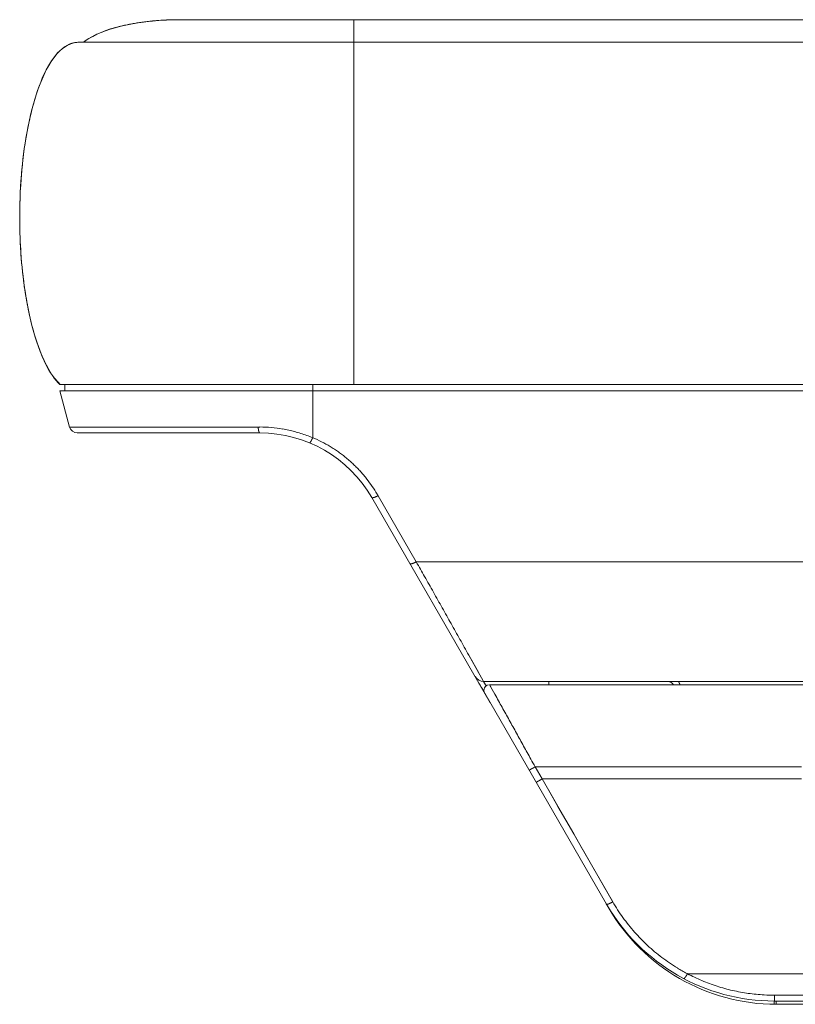
# Model space of a CAD drawing. Units: millimetres. Extents: x 27 to 797, y 26 to 541.
# Drawn here: x 110 to 134, y 166 to 197 of the extents above; entities that cross this region are included whole.
import ezdxf

# ---------------------------------------------------------------- set-up
doc = ezdxf.new("R2010")
doc.units = ezdxf.units.MM
doc.header["$LTSCALE"] = 0.5
doc.layers.add('1', color=7, linetype='Continuous', lineweight=30)

msp = doc.modelspace()

# ---------------------------------------------------------------- linework, layer by layer
at = {"layer": '1', "color": 7, "linetype": 'Continuous', "lineweight": 9}
for p, q in [((114.534, 196.812), (114.437, 196.811)), ((118.88, 196.812), (114.527, 196.812)), ((118.88, 196.812), (114.527, 196.812)), ((118.88, 196.812), (163.16, 196.812)), ((163.373, 196.812), (118.88, 196.812)), ((119.913, 196.812), (119.913, 196.112)), ((119.913, 196.812), (119.913, 196.112)), ((112.219, 196.471), (112.08, 196.418)), ((112.665, 196.604), (112.512, 196.564)), ((112.822, 196.641), (112.665, 196.604)), ((111.682, 196.217), (111.568, 196.137)), ((111.262, 196.101), (111.144, 196.069)), ((111.385, 196.112), (111.262, 196.101)), ((111.39, 196.112), (111.385, 196.112)), ((111.946, 196.112), (111.39, 196.112)), ((111.891, 196.112), (111.535, 196.112)), ((112.085, 196.112), (111.535, 196.112)), ((112.193, 196.112), (111.946, 196.112)), ((119.913, 196.112), (112.193, 196.112)), ((119.913, 196.112), (119.913, 185.512)), ((119.913, 196.112), (226.506, 196.112)), ((234.533, 196.112), (119.913, 196.112)), ((234.343, 196.112), (119.913, 196.112)), ((235.61, 185.512), (110.808, 185.512)), ((110.953, 185.512), (110.953, 185.312)), ((118.637, 185.512), (118.637, 185.312)), ((111.106, 184.194), (110.806, 185.312)), ((110.806, 185.312), (235.613, 185.312)), ((118.635, 183.864), (118.635, 185.312)), ((116.945, 184.194), (111.106, 184.194)), ((116.998, 184.012), (111.344, 184.012)), ((124.136, 175.649), (120.463, 182.012)), ((121.842, 180.018), (120.659, 182.067)), ((224.577, 180.018), (121.842, 180.018)), ((123.918, 176.328), (123.468, 177.131)), ((123.843, 176.461), (123.778, 176.577)), ((123.927, 176.312), (123.918, 176.328)), ((222.493, 176.312), (123.927, 176.312)), ((124.006, 176.176), (123.939, 176.29)), ((124.003, 176.181), (123.939, 176.29)), ((125.947, 176.211), (125.947, 176.312)), ((124.277, 175.915), (124.111, 176.212)), ((124.116, 176.204), (124.111, 176.212)), ((124.111, 176.212), (125.37, 176.212)), ((124.152, 176.138), (124.116, 176.204)), ((125.37, 176.212), (125.371, 176.211)), ((125.371, 176.211), (139.577, 176.211)), ((127.737, 169.412), (123.961, 175.952)), ((125.74, 173.293), (125.524, 173.668)), ((133.777, 173.668), (125.524, 173.668)), ((127.913, 169.513), (125.74, 173.293)), ((133.777, 173.293), (125.74, 173.293)), ((127.688, 169.904), (126.962, 171.168)), ((127.929, 169.485), (127.688, 169.904)), ((127.795, 169.312), (127.728, 169.428)), ((127.795, 169.312), (127.798, 169.314)), ((216.178, 167.259), (130.242, 167.259)), ((132.933, 166.412), (132.933, 166.594)), ((213.486, 166.594), (132.933, 166.594)), ((132.931, 166.312), (132.932, 166.412)), ((213.486, 166.412), (132.933, 166.412)), ((132.991, 166.312), (132.991, 166.412)), ((153.152, 166.312), (132.991, 166.312))]:
    msp.add_line(p, q, dxfattribs=at)
for points in [[(113.842, 196.786), (113.8, 196.782), (113.759, 196.779), (113.717, 196.775), (113.676, 196.772), (113.635, 196.767), (113.594, 196.763), (113.553, 196.759), (113.512, 196.754), (113.471, 196.749), (113.431, 196.744), (113.391, 196.739), (113.35, 196.734), (113.31, 196.728), (113.271, 196.722), (113.231, 196.716), (113.191, 196.71), (113.152, 196.704), (113.113, 196.697), (113.074, 196.691), (113.036, 196.684), (112.997, 196.676), (112.959, 196.669), (112.921, 196.662), (112.883, 196.654), (112.846, 196.646), (112.809, 196.638), (112.772, 196.63), (112.735, 196.621), (112.698, 196.612), (112.662, 196.604)], [(113.842, 196.786), (113.8, 196.782), (113.759, 196.779), (113.717, 196.775), (113.676, 196.772), (113.635, 196.767), (113.594, 196.763), (113.553, 196.759), (113.512, 196.754), (113.471, 196.749), (113.431, 196.744), (113.391, 196.739), (113.35, 196.734), (113.31, 196.728), (113.271, 196.722), (113.231, 196.716), (113.191, 196.71), (113.152, 196.704), (113.113, 196.697), (113.074, 196.691), (113.036, 196.684), (112.997, 196.676), (112.959, 196.669), (112.921, 196.662), (112.883, 196.654), (112.846, 196.646), (112.809, 196.638), (112.772, 196.63), (112.735, 196.621), (112.698, 196.612), (112.662, 196.604)], [(113.864, 196.787), (113.686, 196.772), (113.511, 196.754), (113.339, 196.732), (113.171, 196.707), (113.005, 196.678), (112.843, 196.645)], [(114.224, 196.807), (114.043, 196.799), (113.864, 196.787)], [(114.437, 196.811), (114.405, 196.811), (114.224, 196.807)], [(112.23, 196.475), (112.086, 196.42), (111.946, 196.359)], [(112.512, 196.564), (112.363, 196.519), (112.219, 196.471)], [(112.843, 196.645), (112.684, 196.609), (112.528, 196.569), (112.377, 196.524), (112.23, 196.475)], [(111.7, 196.227), (111.587, 196.152), (111.535, 196.112)], [(111.946, 196.359), (111.811, 196.292), (111.682, 196.217)], [(112.08, 196.418), (111.947, 196.36), (111.82, 196.296), (111.7, 196.227)], [(111.172, 196.08), (111.094, 196.051), (111.018, 196.013), (110.944, 195.967), (110.871, 195.913), (110.801, 195.851), (110.733, 195.782), (110.667, 195.706), (110.603, 195.623), (110.541, 195.533), (110.481, 195.437), (110.423, 195.335), (110.367, 195.228), (110.312, 195.115), (110.26, 194.997), (110.21, 194.875), (110.161, 194.748), (110.115, 194.617), (110.07, 194.482), (110.027, 194.344), (109.986, 194.203), (109.947, 194.059), (109.91, 193.912), (109.875, 193.763), (109.842, 193.61), (109.81, 193.456), (109.781, 193.299), (109.753, 193.14), (109.727, 192.98), (109.703, 192.817), (109.681, 192.653), (109.661, 192.487), (109.642, 192.319), (109.626, 192.151), (109.611, 191.981), (109.598, 191.81), (109.587, 191.638), (109.578, 191.466), (109.571, 191.293), (109.565, 191.119), (109.561, 190.945)], [(111.144, 196.069), (111.03, 196.017), (110.919, 195.945), (110.812, 195.855), (110.713, 195.752), (110.622, 195.639), (110.537, 195.518), (110.458, 195.39), (110.384, 195.255), (110.315, 195.115), (110.251, 194.97), (110.19, 194.821), (110.133, 194.668), (110.08, 194.511), (110.03, 194.352), (109.983, 194.19), (109.939, 194.026), (109.898, 193.86), (109.859, 193.693), (109.823, 193.522), (109.79, 193.349), (109.759, 193.175), (109.73, 192.997), (109.703, 192.815), (109.679, 192.632), (109.656, 192.445), (109.636, 192.257), (109.619, 192.067), (109.603, 191.875), (109.59, 191.681), (109.579, 191.485), (109.57, 191.287), (109.564, 191.086), (109.561, 190.945)], [(109.56, 190.524), (109.561, 190.44), (109.563, 190.319), (109.567, 190.197), (109.571, 190.073), (109.576, 189.946), (109.582, 189.817), (109.59, 189.685), (109.599, 189.552), (109.609, 189.418), (109.62, 189.283), (109.633, 189.146), (109.647, 189.008), (109.663, 188.869), (109.68, 188.728), (109.698, 188.586), (109.719, 188.444), (109.741, 188.3), (109.766, 188.154), (109.792, 188.009), (109.82, 187.862), (109.851, 187.714), (109.884, 187.566), (109.919, 187.418), (109.958, 187.269), (109.999, 187.121), (110.043, 186.973), (110.089, 186.827), (110.139, 186.683), (110.194, 186.538), (110.252, 186.394), (110.316, 186.252), (110.386, 186.111), (110.463, 185.971), (110.547, 185.835), (110.641, 185.703), (110.747, 185.579), (110.813, 185.512)], [(109.56, 190.524), (109.562, 190.369), (109.566, 190.214), (109.571, 190.059), (109.578, 189.905), (109.586, 189.751), (109.595, 189.598), (109.606, 189.446), (109.619, 189.294), (109.633, 189.143), (109.648, 188.993), (109.665, 188.844), (109.683, 188.697), (109.703, 188.55), (109.725, 188.405), (109.747, 188.262), (109.772, 188.119), (109.797, 187.979), (109.825, 187.84), (109.853, 187.703), (109.884, 187.569), (109.915, 187.436), (109.948, 187.305), (109.983, 187.176), (110.019, 187.05), (110.057, 186.926), (110.096, 186.805), (110.137, 186.687), (110.179, 186.572), (110.223, 186.46), (110.268, 186.352), (110.315, 186.247), (110.363, 186.147), (110.413, 186.05), (110.465, 185.959), (110.518, 185.871), (110.572, 185.789), (110.628, 185.711), (110.686, 185.639), (110.745, 185.573), (110.806, 185.512)], [(116.998, 184.012), (116.995, 184.012), (116.991, 184.014), (116.988, 184.016), (116.985, 184.019), (116.982, 184.023), (116.98, 184.026), (116.978, 184.03), (116.976, 184.033), (116.974, 184.037), (116.972, 184.041), (116.971, 184.044), (116.969, 184.048), (116.968, 184.051), (116.967, 184.055), (116.966, 184.059), (116.965, 184.062), (116.964, 184.066), (116.963, 184.07), (116.962, 184.074), (116.961, 184.077), (116.96, 184.081), (116.959, 184.085), (116.959, 184.089), (116.958, 184.093), (116.957, 184.097), (116.956, 184.1), (116.956, 184.104), (116.955, 184.108), (116.954, 184.112), (116.954, 184.116), (116.953, 184.12), (116.952, 184.124), (116.952, 184.128), (116.951, 184.132), (116.951, 184.135), (116.95, 184.139), (116.95, 184.143), (116.949, 184.147), (116.949, 184.151), (116.948, 184.155), (116.948, 184.159), (116.948, 184.163), (116.947, 184.167), (116.947, 184.171), (116.946, 184.175), (116.946, 184.179), (116.946, 184.183), (116.946, 184.187), (116.945, 184.191), (116.945, 184.194)], [(118.541, 183.702), (118.544, 183.702), (118.546, 183.703), (118.549, 183.706), (118.551, 183.709), (118.553, 183.712), (118.555, 183.715), (118.557, 183.718), (118.559, 183.721), (118.561, 183.724), (118.563, 183.727), (118.565, 183.729), (118.566, 183.732), (118.568, 183.734), (118.569, 183.736), (118.571, 183.739), (118.572, 183.741), (118.574, 183.744), (118.575, 183.746), (118.577, 183.749), (118.578, 183.751), (118.58, 183.754), (118.581, 183.757), (118.583, 183.759), (118.584, 183.762), (118.586, 183.765), (118.587, 183.767), (118.589, 183.77), (118.59, 183.773), (118.592, 183.776), (118.593, 183.779), (118.595, 183.782), (118.596, 183.785), (118.598, 183.787), (118.599, 183.79), (118.601, 183.793), (118.602, 183.796), (118.603, 183.799), (118.605, 183.802), (118.606, 183.805), (118.608, 183.807), (118.609, 183.81), (118.611, 183.813), (118.612, 183.816), (118.613, 183.819), (118.615, 183.822), (118.616, 183.824), (118.617, 183.827), (118.619, 183.83), (118.62, 183.833), (118.621, 183.836), (118.623, 183.838), (118.624, 183.841), (118.625, 183.844), (118.627, 183.847), (118.628, 183.85), (118.629, 183.853), (118.631, 183.855), (118.632, 183.858), (118.633, 183.861), (118.635, 183.864)], [(120.313, 182.581), (120.29, 182.611), (120.266, 182.641), (120.242, 182.67), (120.217, 182.7), (120.192, 182.729), (120.167, 182.758), (120.142, 182.786), (120.117, 182.815), (120.091, 182.843), (120.065, 182.871), (120.038, 182.898), (120.012, 182.926), (119.985, 182.953), (119.958, 182.98), (119.931, 183.007), (119.903, 183.033), (119.875, 183.06), (119.847, 183.086), (119.819, 183.111), (119.79, 183.137), (119.762, 183.162), (119.733, 183.187), (119.703, 183.212), (119.674, 183.236), (119.644, 183.26), (119.615, 183.284), (119.585, 183.308), (119.554, 183.331), (119.524, 183.354), (119.493, 183.377), (119.462, 183.399), (119.431, 183.421), (119.4, 183.443), (119.369, 183.465), (119.337, 183.486), (119.305, 183.507), (119.273, 183.528), (119.241, 183.548), (119.209, 183.568), (119.176, 183.588)], [(120.463, 182.012), (120.465, 182.009), (120.469, 182.006), (120.473, 182.005), (120.477, 182.004), (120.482, 182.004), (120.486, 182.003), (120.491, 182.003), (120.495, 182.004), (120.5, 182.004), (120.504, 182.005), (120.508, 182.005), (120.512, 182.006), (120.516, 182.007), (120.52, 182.008), (120.524, 182.009), (120.528, 182.011), (120.532, 182.012), (120.536, 182.013), (120.54, 182.014), (120.544, 182.016), (120.547, 182.017), (120.551, 182.018), (120.555, 182.02), (120.559, 182.021), (120.563, 182.022), (120.567, 182.024), (120.571, 182.025), (120.575, 182.027), (120.579, 182.029), (120.583, 182.03), (120.587, 182.032), (120.591, 182.033), (120.595, 182.035), (120.598, 182.037), (120.602, 182.039), (120.606, 182.04), (120.61, 182.042), (120.614, 182.044), (120.618, 182.046), (120.622, 182.047), (120.626, 182.049), (120.629, 182.051), (120.633, 182.053), (120.637, 182.055), (120.641, 182.057), (120.645, 182.059), (120.648, 182.061), (120.652, 182.063), (120.656, 182.065), (120.659, 182.067)], [(121.646, 179.963), (121.648, 179.96), (121.652, 179.958), (121.656, 179.956), (121.66, 179.955), (121.665, 179.955), (121.669, 179.954), (121.674, 179.955), (121.678, 179.955), (121.683, 179.955), (121.687, 179.956), (121.691, 179.957), (121.695, 179.957), (121.699, 179.958), (121.703, 179.959), (121.707, 179.96), (121.711, 179.962), (121.715, 179.963), (121.719, 179.964), (121.723, 179.965), (121.726, 179.967), (121.73, 179.968), (121.734, 179.969), (121.738, 179.971), (121.742, 179.972), (121.746, 179.974), (121.75, 179.975), (121.754, 179.977), (121.758, 179.978), (121.762, 179.98), (121.766, 179.981), (121.77, 179.983), (121.774, 179.985), (121.778, 179.986), (121.781, 179.988), (121.785, 179.99), (121.789, 179.991), (121.793, 179.993), (121.797, 179.995), (121.801, 179.997), (121.805, 179.999), (121.808, 180), (121.812, 180.002), (121.816, 180.004), (121.82, 180.006), (121.824, 180.008), (121.827, 180.01), (121.831, 180.012), (121.835, 180.014), (121.839, 180.016), (121.842, 180.018)], [(123.468, 177.131), (123.433, 177.192), (123.399, 177.252), (123.365, 177.313), (123.331, 177.374), (123.297, 177.435), (123.263, 177.496), (123.228, 177.557), (123.194, 177.617), (123.16, 177.678), (123.126, 177.739), (123.092, 177.8), (123.058, 177.861), (123.023, 177.922), (122.989, 177.982), (122.955, 178.043), (122.921, 178.104), (122.887, 178.165), (122.853, 178.226), (122.819, 178.287), (122.785, 178.347), (122.75, 178.408), (122.716, 178.469), (122.682, 178.53), (122.648, 178.591), (122.614, 178.652), (122.58, 178.713), (122.546, 178.773), (122.511, 178.834), (122.477, 178.895), (122.443, 178.956), (122.409, 179.017), (122.375, 179.078), (122.341, 179.138), (122.306, 179.199), (122.272, 179.26), (122.238, 179.321), (122.204, 179.381), (122.169, 179.442), (122.135, 179.503), (122.101, 179.564)], [(123.778, 176.577), (123.59, 176.912), (123.467, 177.131)], [(123.939, 176.29), (123.938, 176.291), (123.938, 176.291), (123.938, 176.292), (123.938, 176.292), (123.937, 176.293), (123.937, 176.293), (123.937, 176.294), (123.937, 176.294), (123.937, 176.295), (123.936, 176.295), (123.936, 176.296), (123.936, 176.296), (123.936, 176.297), (123.935, 176.297), (123.935, 176.298), (123.935, 176.298), (123.935, 176.298), (123.935, 176.299), (123.934, 176.299), (123.934, 176.3), (123.934, 176.301), (123.933, 176.301), (123.933, 176.302), (123.933, 176.302), (123.932, 176.303), (123.932, 176.304), (123.931, 176.304), (123.931, 176.305), (123.93, 176.306), (123.93, 176.306), (123.929, 176.307), (123.928, 176.308), (123.928, 176.309), (123.927, 176.309), (123.927, 176.31), (123.926, 176.311), (123.926, 176.311), (123.926, 176.311), (123.926, 176.312), (123.927, 176.312)], [(130.01, 176.211), (130.009, 176.214), (130.008, 176.218), (130.006, 176.221), (130.005, 176.225), (130.004, 176.229), (130.003, 176.232), (130.001, 176.236), (130, 176.239), (129.998, 176.243), (129.997, 176.246), (129.996, 176.25), (129.994, 176.254), (129.993, 176.257), (129.991, 176.261), (129.989, 176.264), (129.988, 176.267), (129.986, 176.271), (129.984, 176.274), (129.982, 176.278), (129.981, 176.281), (129.979, 176.284), (129.977, 176.288), (129.975, 176.291), (129.973, 176.294), (129.97, 176.297), (129.968, 176.3), (129.966, 176.303), (129.964, 176.306), (129.961, 176.309), (129.959, 176.312)], [(125.389, 173.908), (125.361, 173.959), (125.334, 174.009), (125.306, 174.059), (125.278, 174.109), (125.251, 174.159), (125.223, 174.21), (125.195, 174.26), (125.168, 174.31), (125.14, 174.36), (125.113, 174.411), (125.085, 174.461), (125.057, 174.511), (125.03, 174.561), (125.002, 174.612), (124.974, 174.662), (124.946, 174.712), (124.919, 174.762), (124.891, 174.812), (124.863, 174.863), (124.835, 174.913), (124.807, 174.963), (124.779, 175.013), (124.752, 175.063), (124.724, 175.113), (124.696, 175.163), (124.668, 175.213), (124.64, 175.264), (124.612, 175.314), (124.584, 175.364), (124.556, 175.414), (124.528, 175.464), (124.5, 175.514), (124.472, 175.564), (124.444, 175.614), (124.416, 175.664), (124.388, 175.714), (124.361, 175.764), (124.333, 175.814), (124.305, 175.865), (124.277, 175.915)], [(125.339, 173.565), (125.341, 173.565), (125.344, 173.567), (125.346, 173.569), (125.348, 173.57), (125.35, 173.571), (125.352, 173.572), (125.354, 173.572), (125.356, 173.573), (125.358, 173.574), (125.36, 173.575), (125.362, 173.576), (125.364, 173.578), (125.366, 173.579), (125.368, 173.58), (125.37, 173.581), (125.373, 173.583), (125.375, 173.584), (125.377, 173.585), (125.379, 173.586), (125.381, 173.587), (125.383, 173.588), (125.385, 173.589), (125.387, 173.591), (125.389, 173.592), (125.391, 173.593), (125.393, 173.594), (125.395, 173.595), (125.397, 173.596), (125.399, 173.597), (125.401, 173.598), (125.403, 173.6), (125.405, 173.601), (125.407, 173.602), (125.409, 173.603), (125.411, 173.604), (125.414, 173.605), (125.416, 173.606), (125.418, 173.608), (125.42, 173.609), (125.422, 173.61), (125.424, 173.611), (125.426, 173.612), (125.428, 173.613), (125.43, 173.615), (125.432, 173.616), (125.434, 173.617), (125.436, 173.618), (125.438, 173.619), (125.44, 173.62), (125.442, 173.622), (125.444, 173.623), (125.446, 173.624), (125.448, 173.625), (125.45, 173.626), (125.452, 173.627), (125.454, 173.628), (125.456, 173.63), (125.458, 173.631), (125.461, 173.632), (125.463, 173.633), (125.465, 173.634), (125.467, 173.635), (125.469, 173.637), (125.471, 173.638), (125.473, 173.639), (125.475, 173.64), (125.477, 173.641), (125.479, 173.642), (125.481, 173.644), (125.483, 173.645), (125.485, 173.646), (125.487, 173.647), (125.489, 173.648), (125.491, 173.649), (125.493, 173.651), (125.495, 173.652), (125.497, 173.653), (125.499, 173.654), (125.501, 173.655), (125.503, 173.656), (125.505, 173.658), (125.507, 173.659), (125.509, 173.66), (125.511, 173.661), (125.513, 173.662), (125.516, 173.664), (125.518, 173.665), (125.52, 173.666), (125.522, 173.667), (125.524, 173.668)], [(125.556, 173.19), (125.558, 173.19), (125.56, 173.192), (125.563, 173.194), (125.565, 173.195), (125.567, 173.196), (125.569, 173.196), (125.571, 173.197), (125.573, 173.198), (125.575, 173.199), (125.577, 173.2), (125.579, 173.201), (125.581, 173.202), (125.583, 173.204), (125.585, 173.205), (125.587, 173.206), (125.589, 173.207), (125.591, 173.208), (125.593, 173.21), (125.596, 173.211), (125.598, 173.212), (125.6, 173.213), (125.602, 173.214), (125.604, 173.215), (125.606, 173.216), (125.608, 173.217), (125.61, 173.219), (125.612, 173.22), (125.614, 173.221), (125.616, 173.222), (125.618, 173.223), (125.62, 173.224), (125.622, 173.225), (125.624, 173.226), (125.626, 173.228), (125.628, 173.229), (125.63, 173.23), (125.632, 173.231), (125.634, 173.232), (125.636, 173.233), (125.638, 173.235), (125.641, 173.236), (125.643, 173.237), (125.645, 173.238), (125.647, 173.239), (125.649, 173.24), (125.651, 173.242), (125.653, 173.243), (125.655, 173.244), (125.657, 173.245), (125.659, 173.246), (125.661, 173.247), (125.663, 173.248), (125.665, 173.25), (125.667, 173.251), (125.669, 173.252), (125.671, 173.253), (125.673, 173.254), (125.675, 173.255), (125.677, 173.257), (125.679, 173.258), (125.681, 173.259), (125.683, 173.26), (125.685, 173.261), (125.687, 173.262), (125.689, 173.264), (125.692, 173.265), (125.694, 173.266), (125.696, 173.267), (125.698, 173.268), (125.7, 173.269), (125.702, 173.271), (125.704, 173.272), (125.706, 173.273), (125.708, 173.274), (125.71, 173.275), (125.712, 173.276), (125.714, 173.278), (125.716, 173.279), (125.718, 173.28), (125.72, 173.281), (125.722, 173.282), (125.724, 173.283), (125.726, 173.285), (125.728, 173.286), (125.73, 173.287), (125.732, 173.288), (125.734, 173.289), (125.736, 173.29), (125.738, 173.292), (125.74, 173.293)], [(126.962, 171.168), (126.718, 171.592), (126.474, 172.016), (126.23, 172.441), (125.985, 172.867), (125.74, 173.293)], [(127.737, 169.412), (127.739, 169.409), (127.742, 169.408), (127.746, 169.408), (127.75, 169.408), (127.754, 169.409), (127.758, 169.409), (127.762, 169.41), (127.766, 169.411), (127.769, 169.412), (127.773, 169.413), (127.776, 169.414), (127.779, 169.415), (127.783, 169.416), (127.786, 169.417), (127.789, 169.418), (127.792, 169.419), (127.795, 169.42), (127.798, 169.421), (127.801, 169.423), (127.804, 169.424), (127.807, 169.425), (127.81, 169.426), (127.813, 169.428), (127.817, 169.429), (127.82, 169.43), (127.823, 169.432), (127.826, 169.433), (127.829, 169.434), (127.833, 169.436), (127.836, 169.437), (127.839, 169.439), (127.842, 169.44), (127.846, 169.442), (127.849, 169.443), (127.852, 169.445), (127.855, 169.446), (127.858, 169.448), (127.862, 169.449), (127.865, 169.451), (127.868, 169.452), (127.871, 169.454), (127.874, 169.456), (127.877, 169.457), (127.88, 169.459), (127.883, 169.46), (127.887, 169.462), (127.89, 169.464), (127.893, 169.465), (127.896, 169.467), (127.899, 169.468), (127.902, 169.47), (127.905, 169.472), (127.908, 169.473), (127.911, 169.475), (127.914, 169.477), (127.917, 169.478), (127.92, 169.48), (127.923, 169.482), (127.926, 169.483), (127.929, 169.485)], [(129.929, 167.437), (129.867, 167.475), (129.807, 167.514), (129.746, 167.553), (129.686, 167.593), (129.627, 167.634), (129.568, 167.676), (129.509, 167.719), (129.451, 167.762), (129.394, 167.806), (129.337, 167.851), (129.281, 167.896), (129.225, 167.942), (129.17, 167.989), (129.115, 168.036), (129.061, 168.085), (129.008, 168.134), (128.955, 168.183), (128.903, 168.233), (128.852, 168.284), (128.801, 168.336), (128.75, 168.388), (128.701, 168.441), (128.652, 168.494), (128.604, 168.548), (128.556, 168.602), (128.509, 168.658), (128.463, 168.713), (128.418, 168.77), (128.373, 168.827), (128.329, 168.884), (128.286, 168.942), (128.243, 169), (128.201, 169.059), (128.16, 169.119), (128.12, 169.179), (128.08, 169.239), (128.041, 169.3), (128.003, 169.361), (127.966, 169.423), (127.929, 169.485)], [(128.985, 167.845), (128.985, 167.846), (128.985, 167.846), (128.985, 167.847), (128.985, 167.848), (128.986, 167.848), (128.987, 167.849), (128.988, 167.85), (128.989, 167.851), (128.99, 167.852), (128.991, 167.853), (128.992, 167.853), (128.993, 167.854), (128.994, 167.855), (128.995, 167.856), (128.996, 167.856), (128.997, 167.857), (128.998, 167.858), (128.998, 167.859), (128.999, 167.859), (129, 167.86), (129, 167.861), (129.001, 167.862), (129.001, 167.862), (129.002, 167.863), (129.002, 167.864), (129.003, 167.865), (129.004, 167.865), (129.004, 167.866), (129.004, 167.867), (129.005, 167.867), (129.005, 167.868), (129.006, 167.869), (129.006, 167.87), (129.007, 167.87), (129.007, 167.871), (129.008, 167.872), (129.008, 167.873), (129.009, 167.873), (129.01, 167.874), (129.01, 167.875)], [(130.129, 167.108), (130.132, 167.107), (130.135, 167.108), (130.138, 167.109), (130.14, 167.111), (130.143, 167.114), (130.146, 167.117), (130.149, 167.119), (130.151, 167.122), (130.153, 167.124), (130.155, 167.127), (130.157, 167.129), (130.159, 167.131), (130.161, 167.134), (130.163, 167.136), (130.165, 167.138), (130.167, 167.141), (130.169, 167.143), (130.17, 167.145), (130.172, 167.148), (130.174, 167.15), (130.176, 167.153), (130.178, 167.155), (130.179, 167.158), (130.181, 167.161), (130.183, 167.163), (130.185, 167.166), (130.187, 167.168), (130.188, 167.171), (130.19, 167.174), (130.192, 167.176), (130.194, 167.179), (130.196, 167.182), (130.197, 167.185), (130.199, 167.187), (130.201, 167.19), (130.203, 167.193), (130.204, 167.196), (130.206, 167.198), (130.208, 167.201), (130.21, 167.204), (130.211, 167.207), (130.213, 167.209), (130.215, 167.212), (130.216, 167.215), (130.218, 167.217), (130.22, 167.22), (130.221, 167.223), (130.223, 167.226), (130.224, 167.228), (130.226, 167.231), (130.228, 167.234), (130.229, 167.237), (130.231, 167.239), (130.232, 167.242), (130.234, 167.245), (130.235, 167.248), (130.237, 167.25), (130.239, 167.253), (130.24, 167.256), (130.242, 167.259)], [(132.622, 166.603), (132.56, 166.607), (132.498, 166.611), (132.436, 166.616), (132.374, 166.622), (132.313, 166.628), (132.251, 166.635), (132.189, 166.643), (132.127, 166.651), (132.066, 166.66), (132.004, 166.67), (131.943, 166.68), (131.882, 166.691), (131.821, 166.702), (131.76, 166.715), (131.699, 166.728), (131.638, 166.741), (131.577, 166.755), (131.517, 166.77), (131.457, 166.786), (131.397, 166.802), (131.337, 166.819), (131.277, 166.837), (131.217, 166.855), (131.158, 166.874), (131.099, 166.893), (131.04, 166.913), (130.981, 166.934), (130.923, 166.955), (130.865, 166.977), (130.807, 167), (130.749, 167.023), (130.691, 167.047), (130.634, 167.071), (130.577, 167.096), (130.521, 167.122), (130.464, 167.148), (130.408, 167.175), (130.352, 167.202), (130.297, 167.23), (130.242, 167.259)]]:
    msp.add_lwpolyline(points, dxfattribs=at)
for centre, radius, start, end in [((114.398, 189.101), 7.704, 96.4759, 98.799), ((114.398, 189.101), 7.704, 96.4759, 98.799), ((114.482, 188.362), 8.448, 94.284, 96.4807), ((114.479, 188.397), 8.412, 94.5263, 96.4837), ((114.505, 188.091), 8.72, 94.2972, 94.537), ((114.523, 187.826), 8.986, 92.0714, 94.3472), ((114.523, 187.828), 8.984, 92.0938, 94.3474), ((114.523, 187.827), 8.985, 92.1514, 94.2884), ((114.523, 187.827), 8.985, 92.1514, 94.2884), ((114.533, 187.577), 9.235, 90.7317, 92.1571), ((114.532, 187.611), 9.201, 91.4902, 92.1583), ((114.534, 187.553), 9.259, 89.9985, 92.0991), ((114.534, 187.569), 9.243, 90.5965, 92.078), ((114.534, 187.551), 9.261, 90.7327, 91.4903), ((114.534, 187.526), 9.286, 90, 90.7329), ((114.534, 187.526), 9.286, 90, 90.7329), ((111.386, 195.387), 0.725, 98.6263, 107.1851), ((111.384, 195.395), 0.716, 89.979, 98.5909), ((126.134, 190.684), 16.575, 179.0966, 180.5531), ((111.344, 184.258), 0.246, 195, 270), ((116.971, 179.879), 4.315, 89.605, 90.3502), ((116.998, 180.012), 4, 30, 90), ((116.971, 179.831), 4.364, 80.3132, 89.5989), ((116.975, 179.859), 4.336, 77.7771, 80.3054), ((116.979, 179.883), 4.311, 72.6337, 77.7692), ((116.941, 179.761), 4.439, 67.5669, 72.6266), ((116.982, 179.951), 4.248, 58.898, 67.105), ((116.858, 179.884), 4.384, 30.6169, 37.9816), ((116.775, 179.832), 4.481, 29.908, 30.6421), ((61.265, 145.24), 69.85, 29.43164, 29.86007), ((123.927, 176.612), 0.3, 210, 270), ((129.632, 176.112), 0.2, 29.5978, 90), ((128.95, 179.312), 6, 210.581, 213.5467), ((124.111, 176.039), 0.173, 100, 210), ((151.083, 188.138), 29.371, 208.9791, 209.516), ((132.933, 172.412), 6, 210, 270), ((132.991, 172.312), 6, 210, 270), ((132.97, 172.416), 5.835, 238.5832, 241.8895), ((132.963, 172.404), 5.821, 241.8907, 242.122), ((132.937, 172.432), 5.837, 266.9069, 269.9628)]:
    msp.add_arc(centre, radius, start, end, dxfattribs=at)

doc.saveas('drawing.dxf')
